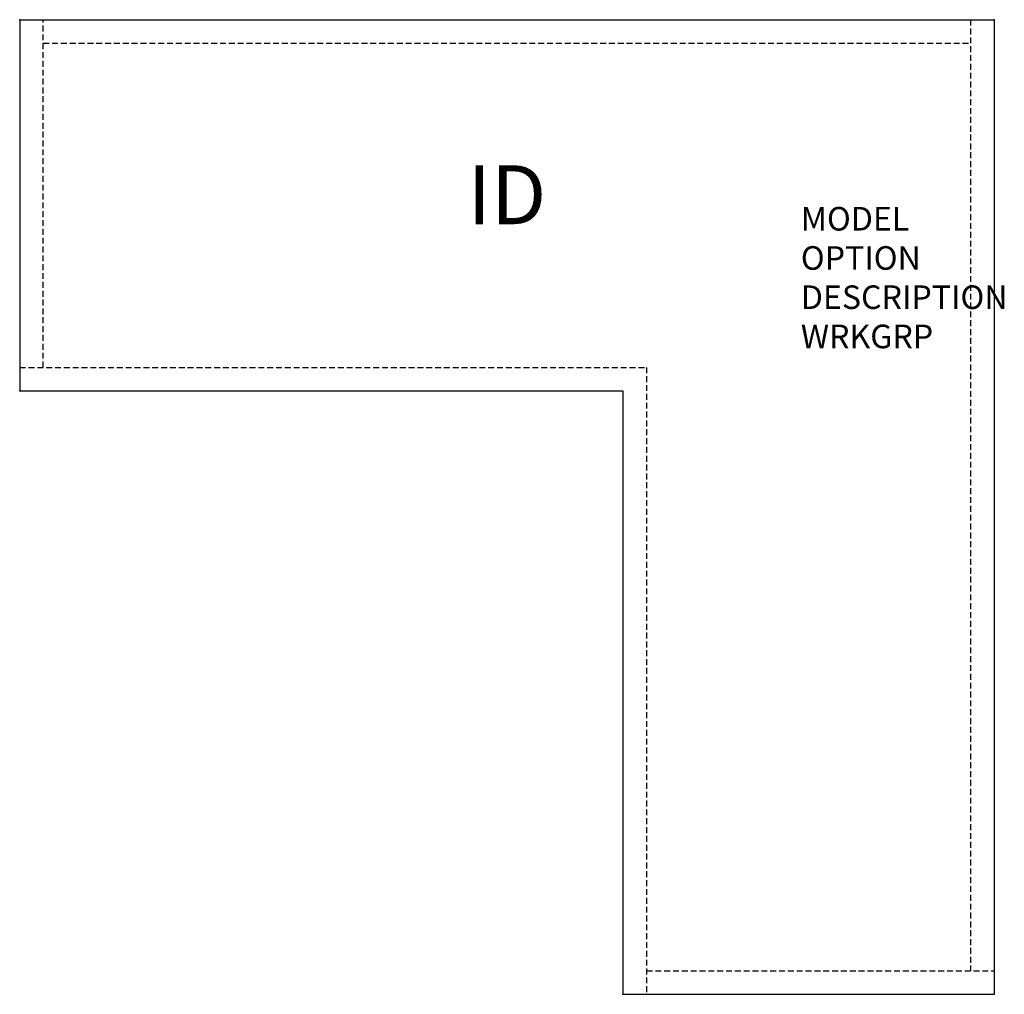
# Model space of a CAD drawing. Units: inches. Extents: x 0 to 41.8, y -41.3 to 0.
import ezdxf
from ezdxf.enums import TextEntityAlignment as Align

# ---------------------------------------------------------------- set-up
doc = ezdxf.new("R2010")
doc.units = ezdxf.units.IN
doc.header["$MEASUREMENT"] = 0
doc.linetypes.add('HIDDEN', pattern=[0.375, 0.25, -0.125])
doc.layers.add('AFUFR-P', color=3, linetype='Continuous')
doc.layers.add('AFUFR-P-TN', color=7, linetype='Continuous')
doc.styles.get("Standard").update_dxf_attribs({"font": 'arial.ttf'})

msp = doc.modelspace()

# ---------------------------------------------------------------- linework, layer by layer
at = {"layer": 'AFUFR-P', "color": 142, "linetype": 'Continuous'}
for p, q in [((0, 0), (41.341, 0)), ((0, 0), (0, -15.749)), ((41.341, 0), (41.341, -41.341)), ((0, -15.749), (25.592, -15.749)), ((25.592, -15.749), (25.592, -41.341)), ((25.592, -41.341), (41.341, -41.341))]:
    msp.add_line(p, q, dxfattribs=at)
at = {"layer": 'AFUFR-P', "color": 142, "linetype": 'HIDDEN'}
for p, q in [((1, -14.749), (1, 0)), ((40.341, 0), (40.341, -40.341)), ((1, -1), (40.341, -1)), ((0, -14.749), (26.592, -14.749)), ((26.592, -14.749), (26.592, -41.341)), ((26.592, -40.341), (41.341, -40.341))]:
    msp.add_line(p, q, dxfattribs=at)
at = {"layer": 'AFUFR-P', "color": 142, "linetype": 'Continuous'}
for p in [(0, 0), (41.341, 0), (0, -15.749), (25.592, -41.341), (41.341, -41.341)]:
    msp.add_point(p, dxfattribs=at)

# ---------------------------------------------------------------- texts
at = {"layer": 'AFUFR-P', "color": 7, "lineweight": 0, "flags": 9}
for tag, p, s in [('MODEL', (33.139, -8.944), 'KOS3036-H          95'), ('OPTION', (33.139, -10.607), ''), ('DESCRIPTION', (33.139, -12.271), '30x36 OPEN OVERHEAD, CLOSED BACK'), ('WRKGRP', (33.139, -13.935), '')]:
    msp.add_attdef(tag, p, s, height=1, dxfattribs=at)
at = {"layer": 'AFUFR-P-TN', "lineweight": 0, "flags": 8}
msp.add_attdef('ID', text='KOS3036-H', height=2.5, dxfattribs=at).set_placement((20.67, -7.749), align=Align.MIDDLE)

doc.saveas('drawing.dxf')
